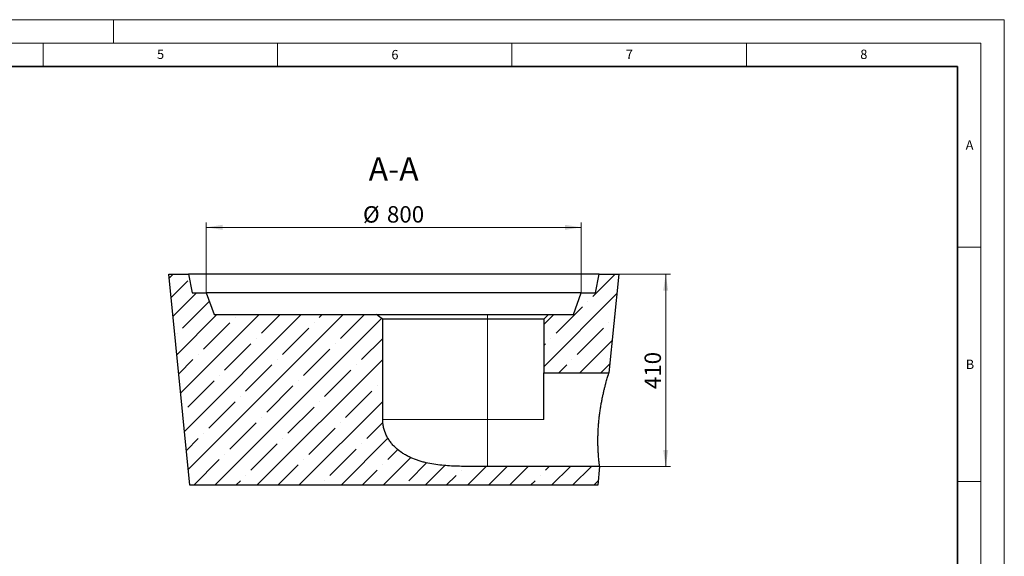
# Model space of a CAD drawing. Units: millimetres. Extents: x 0 to 420, y 0 to 297.
# Drawn here: x 210 to 420, y 183 to 297 of the extents above; entities that cross this region are included whole.
import ezdxf

# ---------------------------------------------------------------- set-up
doc = ezdxf.new("R2010")
doc.units = ezdxf.units.MM
doc.styles.add('SLDTEXTSTYLE0', font='TXT', dxfattribs={"width": 0.605})
doc.dimstyles.new('SLDDIMSTYLE0', dxfattribs={"dimtxt": 3.5, "dimasz": 3.5, "dimexe": 0, "dimexo": 0.0625, "dimgap": 0.875, "dimtad": 1, "dimlfac": 10, "dimrnd": 1e-09, "dimzin": 12, "dimdsep": 46, "dimtxsty": 'SLDTEXTSTYLE0', "dimsah": 1, "dimcen": 0.09, "dimadec": 0, "dimazin": 3, "dimtfac": 1, "dimtdec": 3, "dimtofl": 0, "dimtmove": 0, "dimatfit": 3, "dimfxl": 0, "dimfrac": 2, "dimtolj": 1, "dimtzin": 12, "dimarcsym": 0})

# ---------------------------------------------------------------- blocks, each defined once
blk = doc.blocks.new('_D_3')
at = {"color": 7, "linetype": 'Continuous', "lineweight": 0}
for p, q in [((249.78, 238.82), (249.78, 253.72)), ((249.78, 252.72), (329.78, 252.72)), ((329.78, 238.82), (329.78, 253.72))]:
    blk.add_line(p, q, dxfattribs=at)
at = {"color": 7, "linetype": 'Continuous', "lineweight": 18}
for points in [[(249.78, 252.72), (253.28, 252.18), (253.28, 253.26)], [(329.78, 252.72), (326.28, 253.26), (326.28, 252.18)]]:
    blk.add_solid(points, dxfattribs=at)
at = {"color": 7, "linetype": 'Continuous', "lineweight": 18, "char_height": 3.5, "attachment_point": 1, "style": 'SLDTEXTSTYLE0'}
for s, insert in [('%%c', (283.22, 257.23)), ('800', (288.32, 257.24))]:
    blk.add_mtext(s, dxfattribs=dict(at, insert=insert))
blk = doc.blocks.new('_D_4')
at = {"color": 7, "linetype": 'Continuous', "lineweight": 0}
for p, q in [((337.88, 242.72), (348.78, 242.72)), ((347.78, 242.72), (347.78, 201.72)), ((333.78, 201.72), (348.78, 201.72))]:
    blk.add_line(p, q, dxfattribs=at)
at = {"color": 7, "linetype": 'Continuous', "lineweight": 18}
for points in [[(347.78, 242.72), (347.25, 239.22), (348.32, 239.22)], [(347.78, 201.72), (348.32, 205.22), (347.25, 205.22)]]:
    blk.add_solid(points, dxfattribs=at)
at = {"color": 7, "linetype": 'Continuous', "lineweight": 18, "insert": (343.27, 218.21), "char_height": 3.5, "attachment_point": 1, "rotation": 90, "style": 'SLDTEXTSTYLE0'}
blk.add_mtext('410', dxfattribs=at)

msp = doc.modelspace()

# ---------------------------------------------------------------- hatches: boundary and pattern name
at = {"linetype": 'Continuous', "lineweight": 18}
h = msp.add_hatch(dxfattribs=at)
h.set_pattern_fill('ANSI35', style=0)
edge = h.paths.add_edge_path(flags=0)
edge.add_line((246.283769, 197.719827), (333.283769, 197.719827))
edge.add_line((333.283769, 197.719827), (333.683769, 201.719827))
edge.add_line((333.683769, 201.719827), (309.783769, 201.719827))
edge.add_spline(control_points=[(309.783769, 201.719827), (307.728677, 201.719827), (305.672961, 201.706598), (303.618644, 201.76304), (300.795959, 201.840594), (297.917904, 202.060901), (295.225826, 202.913122), (294.46609, 203.153629), (293.719825, 203.446312), (293.005772, 203.800109), (291.911456, 204.342318), (290.873257, 205.042106), (290.001898, 205.897823), (289.300832, 206.586304), (288.69374, 207.392619), (288.253257, 208.270955), (287.810448, 209.153928), (287.526128, 210.137922), (287.447048, 211.122538), (287.431096, 211.321154), (287.423089, 211.52057), (287.423089, 211.719827)], knot_values=[0.9172715291, 0.9172715291, 0.9172715291, 0.9172715291, 0.9788582561, 0.9788582561, 0.9788582561, 1.0639254102, 1.0639254102, 1.0639254102, 1.0876487588, 1.0876487588, 1.0876487588, 1.1242870768, 1.1242870768, 1.1242870768, 1.1537296062, 1.1537296062, 1.1537296062, 1.1834306227, 1.1834306227, 1.1834306227, 1.189344849, 1.189344849, 1.189344849, 1.189344849], weights=[1, 1, 1, 1, 1, 1, 1, 1, 1, 1, 1, 1, 1, 1, 1, 1, 1, 1, 1, 1, 1, 1], degree=3, periodic=0)
edge.add_line((287.423089, 211.719827), (287.423089, 233.119827))
edge.add_spline(control_points=[(287.423089, 233.119827), (286.979485, 233.45047), (286.537966, 233.783925), (286.09833, 234.119827)], knot_values=[0.4503952418, 0.4503952418, 0.4503952418, 0.4503952418, 0.4669496484, 0.4669496484, 0.4669496484, 0.4669496484], weights=[1, 1, 1, 1], degree=3, periodic=0)
edge.add_line((286.09833, 234.119827), (251.483769, 234.119827))
edge.add_line((251.483769, 234.119827), (249.783769, 238.719827))
edge.add_line((249.783769, 238.719827), (246.783769, 238.719827))
edge.add_line((246.783769, 238.719827), (245.983769, 242.719827))
edge.add_line((245.983769, 242.719827), (241.783769, 242.719827))
edge.add_line((241.783769, 242.719827), (246.283769, 197.719827))
h = msp.add_hatch(dxfattribs=at)
h.set_pattern_fill('ANSI35', style=0)
h.paths.add_polyline_path([(335.683769, 221.719827), (337.783769, 242.719827), (333.583769, 242.719827), (332.783769, 238.719827), (329.783769, 238.719827), (328.083769, 234.119827), (322.783769, 234.119827), (321.783769, 233.119827), (321.783769, 221.719827)], flags=0)

# ---------------------------------------------------------------- linework, layer by layer
at = {"color": 7, "linetype": 'Continuous', "lineweight": 18}
for p, q in [((0, 297), (420, 297)), ((230, 292), (230, 297)), ((420, 0), (420, 297)), ((15, 292), (415, 292)), ((215, 292), (215, 287)), ((265, 292), (265, 287)), ((315, 292), (315, 287)), ((365, 292), (365, 287)), ((415, 292), (415, 5)), ((410, 248.5), (415, 248.5)), ((410, 198.5), (415, 198.5))]:
    msp.add_line(p, q, dxfattribs=at)
at = {"color": 7, "linetype": 'Continuous', "lineweight": 35}
for p, q in [((410, 287), (20, 287)), ((410, 5), (410, 287))]:
    msp.add_line(p, q, dxfattribs=at)
at = {"color": 7, "linetype": 'Continuous', "lineweight": 25}
for p, q in [((246.283769, 197.719827), (241.783769, 242.719827)), ((241.783769, 242.719827), (245.983769, 242.719827)), ((245.983769, 242.719827), (246.783769, 238.719827)), ((333.583769, 242.719827), (245.983769, 242.719827)), ((332.783769, 238.719827), (333.583769, 242.719827)), ((333.583769, 242.719827), (337.783769, 242.719827)), ((337.783769, 242.719827), (335.683769, 221.719827)), ((246.783769, 238.719827), (249.783769, 238.719827)), ((249.783769, 238.719827), (251.483769, 234.119827)), ((329.783769, 238.719827), (249.783769, 238.719827)), ((328.083769, 234.119827), (329.783769, 238.719827)), ((329.783769, 238.719827), (332.783769, 238.719827)), ((251.483769, 234.119827), (286.09833, 234.119827)), ((286.09833, 234.119827), (309.783769, 234.119827)), ((287.423089, 211.719827), (287.423089, 233.119827)), ((309.783769, 233.119827), (287.423089, 233.119827)), ((309.783769, 234.119827), (322.783769, 234.119827)), ((321.783769, 233.119827), (309.783769, 233.119827)), ((322.783769, 234.119827), (321.783769, 233.119827)), ((321.783769, 233.119827), (321.783769, 221.719827)), ((322.783769, 234.119827), (328.083769, 234.119827)), ((321.783769, 211.719827), (321.783769, 221.719827)), ((321.783769, 221.719827), (335.683769, 221.719827)), ((333.683769, 201.719827), (309.783769, 201.719827)), ((333.683769, 201.719827), (333.283769, 197.719827)), ((333.283769, 197.719827), (246.283769, 197.719827))]:
    msp.add_line(p, q, dxfattribs=at)
at = {"color": 8, "linetype": 'Continuous', "lineweight": 18}
for p, q in [((309.783769, 234.119827), (309.783769, 233.119827)), ((309.783769, 211.719827), (309.783769, 233.119827)), ((287.423089, 211.719827), (309.783769, 211.719827)), ((309.783769, 211.719827), (309.783769, 201.719827)), ((321.783769, 211.719827), (309.783769, 211.719827))]:
    msp.add_line(p, q, dxfattribs=at)
at = {"color": 7, "linetype": 'Continuous', "lineweight": 25}
msp.add_open_spline([(287.423089, 233.119827), (286.979749, 233.450273), (286.538233, 233.783721), (286.09833, 234.119827)], degree=3, dxfattribs=at)
for points, knots in [([(333.683769, 201.719827), (333.683769, 201.719827), (333.681709, 201.735873), (333.675575, 201.784288), (333.673024, 201.804491), (333.666924, 201.853164), (333.663363, 201.881735), (333.651338, 201.979195), (333.641534, 202.059758), (333.618969, 202.251128), (333.606207, 202.361937), (333.578416, 202.613778), (333.563386, 202.754808), (333.539737, 202.98968), (333.531662, 203.071971), (333.515427, 203.242754), (333.507248, 203.331426), (333.482714, 203.607167), (333.466363, 203.803939), (333.44264, 204.118497), (333.434866, 204.22659), (333.419731, 204.449324), (333.412359, 204.564138), (333.391152, 204.917452), (333.37835, 205.162692), (333.356435, 205.671965), (333.347319, 205.935999), (333.333817, 206.482827), (333.329428, 206.765621), (333.327595, 207.131163), (333.327411, 207.204876), (333.327428, 207.353523), (333.327629, 207.428429), (333.328827, 207.653692), (333.330416, 207.805016), (333.337663, 208.262356), (333.345798, 208.571737), (333.369236, 209.199295), (333.384537, 209.517472), (333.413287, 210.001401), (333.423837, 210.163824), (333.446944, 210.490929), (333.459522, 210.655788), (333.499879, 211.148148), (333.530403, 211.475257), (333.598497, 212.127279), (333.636068, 212.452192), (333.718059, 213.09985), (333.76248, 213.422594), (333.834092, 213.905074), (333.858661, 214.064723), (333.908913, 214.380505), (333.934625, 214.536838), (334.013382, 215.001258), (334.068044, 215.30478), (334.180938, 215.899903), (334.23917, 216.191505), (334.313714, 216.548512), (334.32871, 216.619538), (334.358866, 216.760833), (334.374045, 216.831195), (334.419632, 217.040332), (334.450079, 217.177129), (334.541412, 217.579823), (334.60229, 217.838042), (334.723089, 218.334495), (334.783011, 218.572729), (334.871448, 218.915012), (334.900686, 219.02659), (334.944083, 219.190129), (334.958472, 219.244003), (334.98708, 219.350463), (335.001318, 219.403118), (335.071728, 219.661993), (335.125626, 219.85529), (335.227783, 220.215085), (335.276044, 220.38158), (335.366092, 220.68775), (335.40788, 220.827425), (335.455475, 220.98473), (335.464761, 221.015324), (335.482853, 221.074757), (335.49167, 221.103633), (335.517287, 221.18731), (335.533218, 221.239045), (335.577527, 221.382321), (335.602422, 221.461964), (335.642614, 221.589957), (335.657911, 221.638306), (335.673345, 221.687009), (335.677237, 221.699266), (335.681146, 221.711575), (335.682128, 221.714664), (335.683439, 221.718791), (335.683769, 221.719827), (335.683769, 221.719827)], [0, 0, 0, 0, 0.03125, 0.03125, 0.046875, 0.046875, 0.0625, 0.0625, 0.09375, 0.09375, 0.125, 0.125, 0.15625, 0.15625, 0.171875, 0.171875, 0.1875, 0.1875, 0.21875, 0.21875, 0.234375, 0.234375, 0.25, 0.25, 0.28125, 0.28125, 0.3125, 0.3125, 0.34375, 0.34375, 0.3515625, 0.3515625, 0.359375, 0.359375, 0.375, 0.375, 0.40625, 0.40625, 0.4375, 0.4375, 0.453125, 0.453125, 0.46875, 0.46875, 0.5, 0.5, 0.53125, 0.53125, 0.5625, 0.5625, 0.578125, 0.578125, 0.59375, 0.59375, 0.625, 0.625, 0.65625, 0.65625, 0.6640625, 0.6640625, 0.671875, 0.671875, 0.6875, 0.6875, 0.71875, 0.71875, 0.75, 0.75, 0.765625, 0.765625, 0.7734375, 0.7734375, 0.78125, 0.78125, 0.8125, 0.8125, 0.84375, 0.84375, 0.875, 0.875, 0.8828125, 0.8828125, 0.890625, 0.890625, 0.90625, 0.90625, 0.9375, 0.9375, 0.96875, 0.96875, 0.984375, 0.984375, 0.9921875, 0.9921875, 1, 1, 1, 1]), ([(309.783769, 201.719827), (309.216417, 201.719827), (308.649067, 201.71974), (307.514354, 201.720436), (306.946991, 201.721225), (305.812203, 201.726704), (305.244778, 201.731405), (304.109795, 201.749458), (303.541883, 201.762835), (301.84121, 201.825013), (300.711407, 201.895503), (299.028654, 202.08846), (298.46974, 202.167397), (297.357088, 202.363049), (296.803346, 202.479734), (295.977645, 202.690604), (295.703232, 202.766883), (295.292998, 202.891413), (295.156383, 202.934646), (294.884668, 203.024349), (294.749469, 203.070846), (294.076904, 203.311924), (293.549786, 203.532154), (292.778819, 203.911831), (292.526535, 204.045969), (292.033297, 204.32966), (291.79213, 204.479315), (291.086127, 204.953331), (290.638634, 205.302529), (290.113699, 205.788333), (290.010209, 205.88822), (289.808235, 206.091857), (289.709786, 206.195546), (289.422176, 206.512315), (289.240738, 206.731084), (288.899411, 207.184502), (288.739516, 207.419146), (288.516914, 207.783815), (288.445591, 207.907492), (288.308945, 208.159267), (288.243437, 208.287778), (287.934762, 208.935134), (287.746507, 209.46961), (287.554439, 210.296859), (287.505557, 210.576889), (287.464403, 210.932566), (287.457172, 211.003984), (287.444745, 211.147396), (287.439563, 211.219285), (287.427176, 211.43431), (287.423089, 211.577263), (287.423089, 211.719827)], [0, 0, 0, 0, 0.0625, 0.0625, 0.125, 0.125, 0.1875, 0.1875, 0.25, 0.25, 0.375, 0.375, 0.4375, 0.4375, 0.5, 0.5, 0.53125, 0.53125, 0.546875, 0.546875, 0.5625, 0.5625, 0.625, 0.625, 0.65625, 0.65625, 0.6875, 0.6875, 0.75, 0.75, 0.765625, 0.765625, 0.78125, 0.78125, 0.8125, 0.8125, 0.84375, 0.84375, 0.859375, 0.859375, 0.875, 0.875, 0.9375, 0.9375, 0.96875, 0.96875, 0.9765625, 0.9765625, 0.984375, 0.984375, 1, 1, 1, 1])]:
    msp.add_open_spline(points, degree=3, knots=knots, dxfattribs=at)

# ---------------------------------------------------------------- texts
at = {"color": 7, "linetype": 'Continuous', "lineweight": 18, "char_height": 2, "attachment_point": 2, "style": 'SLDTEXTSTYLE0'}
for s, insert in [('5', (240.041786, 290.636926)), ('6', (290.034426, 290.542879)), ('7', (340.021647, 290.595428)), ('8', (390.037657, 290.62155)), ('A', (412.595121, 271.27982)), ('B', (412.671725, 224.512083))]:
    msp.add_mtext(s, dxfattribs=dict(at, insert=insert))
at = {"color": 7, "linetype": 'Continuous', "lineweight": 0, "insert": (289.7612, 267.680124), "char_height": 5, "attachment_point": 2, "style": 'SLDTEXTSTYLE0'}
msp.add_mtext('A-A', dxfattribs=at)

# ---------------------------------------------------------------- dimensions: what is measured, and where the dimension line sits
at = {"color": 7, "linetype": 'Continuous', "lineweight": 18}
dim = msp.add_linear_dim(base=(329.783769, 252.719827), p1=(249.783769, 238.719827), p2=(329.783769, 238.719827), text='%%c<>', dimstyle='SLDDIMSTYLE0', dxfattribs=at)
dim.commit()
dim.dimension.update_dxf_attribs({"geometry": '_D_3', "text_midpoint": (289.783769, 252.719827), "dimtype": 160})
dim = msp.add_linear_dim(base=(347.783769, 201.719827), p1=(337.783769, 242.719827), p2=(333.683769, 201.719827), angle=90, dimstyle='SLDDIMSTYLE0', dxfattribs=at)
dim.commit()
dim.dimension.update_dxf_attribs({"geometry": '_D_4', "text_midpoint": (347.783769, 222.219827), "dimtype": 160})

doc.saveas('drawing.dxf')
